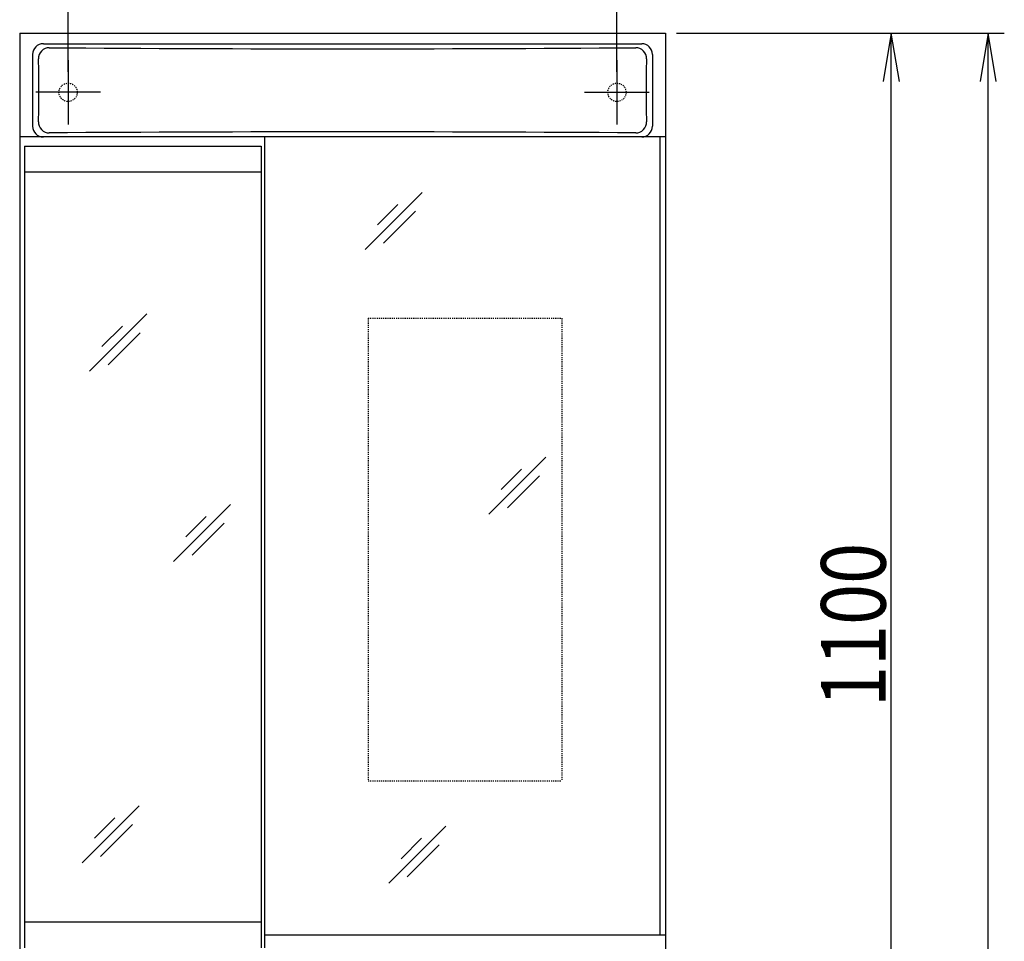
# Model space of a CAD drawing. Extents: x 0 to 3000, y 202 to 4328.
# Drawn here: x 622 to 1536, y 2084 to 2940 of the extents above; entities that cross this region are included whole.
import ezdxf
from ezdxf.enums import TextEntityAlignment as Align

# ---------------------------------------------------------------- set-up
doc = ezdxf.new("R2010")
doc.units = 0
doc.header["$MEASUREMENT"] = 0
doc.linetypes.add('EXLTYPE2', pattern=[2, 1, -1])
doc.layers.get('0').update_dxf_attribs({"linetype": 'CONTINUOUS'})
doc.layers.add('寸法', color=7, linetype='CONTINUOUS')
doc.layers.add('鏡台', color=7, linetype='CONTINUOUS')
doc.styles.add('EXCADDIM1', font='monotxt', dxfattribs={"width": 0.84, "bigfont": 'extfont'})
doc.styles.add('EXCADSTD', font='monotxt', dxfattribs={"bigfont": 'extfont'})
doc.styles.get("Standard").update_dxf_attribs({"font": 'monotxt', "bigfont": 'extfont'})
doc.dimstyles.get("Standard").update_dxf_attribs({"dimtxt": 0.18, "dimasz": 0.18, "dimexe": 0.18, "dimexo": 0.0625, "dimgap": 0.09, "dimtad": 0, "dimtih": 1, "dimtoh": 1, "dimdec": 4, "dimzin": 0, "dimtxsty": 'STANDARD', "dimcen": 0.09, "dimazin": 3, "dimtfac": 1, "dimtdec": 4, "dimtmove": 0, "dimatfit": 3, "dimtolj": 1, "dimtzin": 0})

# ---------------------------------------------------------------- blocks, each defined once
blk = doc.blocks.new('*D14')
at = {"layer": '鏡台', "color": 3, "linetype": 'CONTINUOUS'}
for p, q in [((666.5, 2891.5), (666.5, 3017.5)), ((1176.5, 2891.5), (1176.5, 3017.5)), ((711.5, 3010), (666.5, 3002.5)), ((666.5, 3002.5), (1176.5, 3002.5)), ((666.5, 3002.5), (711.5, 2995)), ((1176.5, 3002.5), (1131.5, 3010)), ((1131.5, 2995), (1176.5, 3002.5))]:
    blk.add_line(p, q, dxfattribs=at)
at = {"layer": '鏡台', "color": 2, "linetype": 'CONTINUOUS', "style": 'EXCADSTD', "width": 0.84}
blk.add_text('510', height=60, dxfattribs=at).set_placement((921.5, 3007.75), align=Align.CENTER)
blk = doc.blocks.new('_EX_NORM')
at = {"color": 0, "linetype": 'CONTINUOUS'}
for q in [(-1, 0.166667), (-1, 0), (-1, -0.166667)]:
    blk.add_line((0, 0), q, dxfattribs=at)
blk = doc.blocks.new('*D16')
at = {"layer": '鏡台', "color": 3, "linetype": 'CONTINUOUS'}
for p, q in [((1232, 2927.5), (1446.5, 2927.5)), ((1431.5, 2927.5), (1424, 2882.5)), ((1431.5, 1827.5), (1431.5, 2927.5)), ((1439, 2882.5), (1431.5, 2927.5)), ((1424, 1872.5), (1431.5, 1827.5)), ((1431.5, 1827.5), (1439, 1872.5)), ((1232, 1827.5), (1446.5, 1827.5))]:
    blk.add_line(p, q, dxfattribs=at)
at = {"layer": '鏡台', "color": 2, "linetype": 'CONTINUOUS', "style": 'EXCADSTD', "width": 0.84}
blk.add_text('1100', height=60, rotation=90, dxfattribs=at).set_placement((1426.25, 2377.5), align=Align.CENTER)
blk = doc.blocks.new('*D34')
at = {"layer": '寸法', "color": 3, "linetype": 'CONTINUOUS'}
for p, q in [((1232, 2927.5), (1536.5, 2927.5)), ((1521.5, 2927.5), (1514, 2882.5)), ((1521.5, 1032.5), (1521.5, 2927.5)), ((1529, 2882.5), (1521.5, 2927.5)), ((1514, 1077.5), (1521.5, 1032.5)), ((1521.5, 1032.5), (1529, 1077.5))]:
    blk.add_line(p, q, dxfattribs=at)
at = {"layer": '寸法', "color": 2, "linetype": 'CONTINUOUS', "style": 'EXCADSTD', "width": 0.84}
blk.add_text('1895', height=60, rotation=90, dxfattribs=at).set_placement((1516.25, 1980), align=Align.CENTER)

msp = doc.modelspace()

# ---------------------------------------------------------------- linework, layer by layer
at = {"layer": '鏡台', "color": 2, "linetype": 'CONTINUOUS'}
for p, q in [((621.5, 2927.5), (621.5, 1827.5)), ((621.5, 2927.5), (1221.5, 2927.5)), ((1221.5, 2927.5), (1221.5, 1827.5)), ((643.481568, 2917.692871), (1199.518432, 2917.692871)), ((633.481568, 2907.692871), (633.481568, 2841)), ((1209.518432, 2907.692871), (1209.518432, 2841)), ((1221.5, 2831), (621.5, 2831)), ((849, 2831), (849, 2077.5)), ((626, 2822.5), (626, 2077.5)), ((626, 2822.5), (846, 2822.5)), ((846, 2822.5), (846, 2077.5)), ((626, 2798.5), (846, 2798.5)), ((626, 2101.5), (846, 2101.5)), ((849, 2089.5), (1221.5, 2089.5))]:
    msp.add_line(p, q, dxfattribs=at)
at = {"layer": '鏡台', "color": 6, "linetype": 'CONTINUOUS'}
for p, q in [((666.5, 2902.5), (666.5, 2842.5)), ((1176.5, 2902.5), (1176.5, 2842.5)), ((696.5, 2872.5), (636.5, 2872.5)), ((1146.5, 2872.5), (1206.5, 2872.5)), ((1216.5, 2831), (1216.5, 2089.5)), ((995.533009, 2779.533009), (942.5, 2726.5)), ((972.893146, 2768.206854), (953.943146, 2749.256854)), ((989.406854, 2762.093146), (959.706854, 2732.393146)), ((739.533009, 2666.533009), (686.5, 2613.5)), ((716.893146, 2655.206854), (697.943146, 2636.256854)), ((733.406854, 2649.093146), (703.706854, 2619.393146)), ((1110.533009, 2533.533009), (1057.5, 2480.5)), ((1087.893146, 2522.206854), (1068.943146, 2503.256854)), ((1104.406854, 2516.093146), (1074.706854, 2486.393146)), ((817.533009, 2489.533009), (764.5, 2436.5)), ((794.893146, 2478.206854), (775.943146, 2459.256854)), ((811.406854, 2472.093146), (781.706854, 2442.393146)), ((732.533009, 2209.533009), (679.5, 2156.5)), ((709.893146, 2198.206854), (690.943146, 2179.256854)), ((726.406854, 2192.093146), (696.706854, 2162.393146)), ((1017.533009, 2190.533009), (964.5, 2137.5)), ((994.893146, 2179.206854), (975.943146, 2160.256854)), ((1011.406854, 2173.093146), (981.706854, 2143.393146))]:
    msp.add_line(p, q, dxfattribs=at)
at = {"layer": '鏡台', "color": 6, "linetype": 'EXLTYPE2'}
for p, q in [((945.25, 2662.5), (1125.25, 2662.5)), ((945.25, 2662.5), (945.25, 2232.5)), ((1125.25, 2662.5), (1125.25, 2232.5)), ((945.25, 2232.5), (1125.25, 2232.5))]:
    msp.add_line(p, q, dxfattribs=at)
for centre in [(666.5, 2872.5), (1176.5, 2872.5)]:
    msp.add_circle(centre, 8.5, dxfattribs=at)
at = {"layer": '鏡台', "color": 2, "linetype": 'CONTINUOUS'}
for centre, start, end in [((643.481568, 2907.692871), 90, 180), ((1199.518432, 2907.692871), 0, 90), ((643.481568, 2841), 180, 270), ((1199.518432, 2841), 270, 0)]:
    msp.add_arc(centre, 10, start, end, dxfattribs=at)
at = {"layer": '鏡台', "color": 6, "linetype": 'CONTINUOUS'}
for centre, radius, start, end in [((648.910133, 2903.91706), 10, 89.604393, 182.037575), ((921.483882, 42380.124482), 39467.148438, 269.604393, 270.395607), ((1194.057631, 2903.91706), 10, 357.962425, 90.395607), ((-179.617436, 2874.440216), 819.051758, 357.95171, 2.037575), ((2022.5852, 2874.440216), 819.051758, 177.962425, 182.04829), ((648.904606, 2844.808426), 10, 177.95171, 270.395615), ((1194.063158, 2844.808426), 10, 269.604385, 2.04829), ((921.483882, -36631.398956), 39467.148438, 89.604385, 90.395615)]:
    msp.add_arc(centre, radius, start, end, dxfattribs=at)

# ---------------------------------------------------------------- dimensions: what is measured, and where the dimension line sits
at = {"layer": '寸法', "color": 3, "linetype": 'CONTINUOUS'}
dim = msp.add_linear_dim(base=(1521.5, 2927.5), p1=(1205, 1032.5), p2=(1221.5, 2927.5), angle=90, dimstyle='STANDARD', override={"dimtxt": 60, "dimasz": 45, "dimexe": 15, "dimexo": 10.5, "dimgap": 5.25, "dimtad": 1, "dimjust": 0, "dimtih": 0, "dimtoh": 0, "dimdec": 0, "dimzin": 0, "dimtxsty": 'EXCADDIM1', "dimblk1": '_EX_NORM', "dimblk2": '_EX_NORM', "dimsah": 1, "dimse1": 1, "dimse2": 0, "dimclrd": 3, "dimclre": 3, "dimclrt": 2, "dimtmove": 2}, dxfattribs=at)
dim.commit()
dim.dimension.update_dxf_attribs({"geometry": '*D34', "text_midpoint": (1486.25, 1980), "dimtype": 160})
at = {"layer": '鏡台', "color": 3, "linetype": 'CONTINUOUS'}
dim = msp.add_linear_dim(base=(1176.5, 3002.5), p1=(666.5, 2881), p2=(1176.5, 2881), dimstyle='STANDARD', override={"dimtxt": 60, "dimasz": 45, "dimexe": 15, "dimexo": 10.5, "dimgap": 5.25, "dimtad": 1, "dimjust": 0, "dimtih": 0, "dimtoh": 0, "dimdec": 0, "dimzin": 0, "dimtxsty": 'EXCADDIM1', "dimblk1": '_EX_NORM', "dimblk2": '_EX_NORM', "dimsah": 1, "dimse1": 0, "dimse2": 0, "dimclrd": 3, "dimclre": 3, "dimclrt": 2, "dimtmove": 2}, dxfattribs=at)
dim.commit()
dim.dimension.update_dxf_attribs({"geometry": '*D14', "text_midpoint": (921.5, 3037.75), "dimtype": 160})
dim = msp.add_linear_dim(base=(1431.5, 2927.5), p1=(1221.5, 1827.5), p2=(1221.5, 2927.5), angle=90, dimstyle='STANDARD', override={"dimtxt": 60, "dimasz": 45, "dimexe": 15, "dimexo": 10.5, "dimgap": 5.25, "dimtad": 1, "dimjust": 0, "dimtih": 0, "dimtoh": 0, "dimdec": 0, "dimzin": 0, "dimtxsty": 'EXCADDIM1', "dimblk1": '_EX_NORM', "dimblk2": '_EX_NORM', "dimsah": 1, "dimse1": 0, "dimse2": 0, "dimclrd": 3, "dimclre": 3, "dimclrt": 2, "dimtmove": 2}, dxfattribs=at)
dim.commit()
dim.dimension.update_dxf_attribs({"geometry": '*D16', "text_midpoint": (1396.25, 2377.5), "dimtype": 160})

doc.saveas('drawing.dxf')
